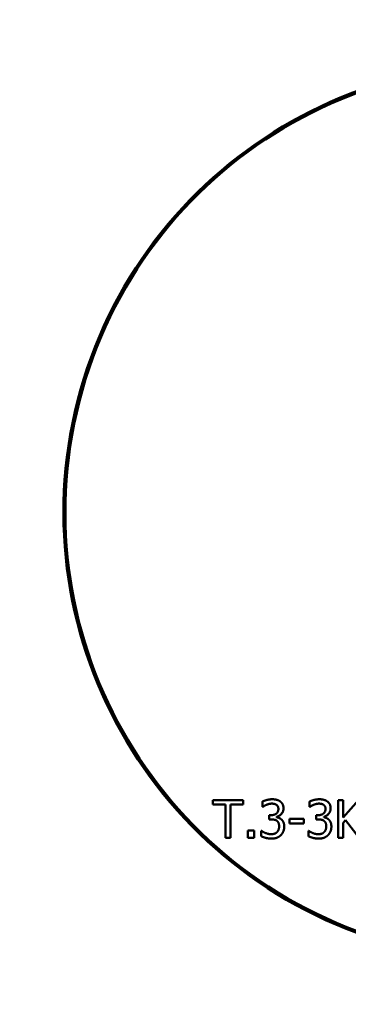
# Model space of a CAD drawing. Units: millimetres. Extents: x 2642 to 7858, y 1105 to 6320.
# Drawn here: x 2642 to 4385, y 1105 to 6320 of the extents above; entities that cross this region are included whole.
import ezdxf

# ---------------------------------------------------------------- set-up
doc = ezdxf.new("R2010")
doc.units = ezdxf.units.MM
doc.header["$LTSCALE"] = 25
doc.layers.add('Visible (ISO)', color=7, linetype='Continuous', lineweight=50)

msp = doc.modelspace()

# ---------------------------------------------------------------- linework, layer by layer
at = {"layer": 'Visible (ISO)'}
for p, q in [((2934.8, 4242.2), (2934.8, 4242.2)), ((3666.5, 2163), (3666.5, 2186.7)), ((3666.5, 2186.7), (3666.5, 2163.1)), ((3666.5, 2186.7), (3666.5, 2186.7)), ((3827.3, 2186.7), (3666.5, 2186.7)), ((3666.5, 2163.1), (3733.6, 2163.1)), ((3666.5, 2163), (3666.5, 2163.1)), ((3733.6, 2163), (3666.5, 2163)), ((3733.6, 2163), (3733.6, 2163.1)), ((3733.6, 2163.1), (3733.6, 1986.7)), ((3733.6, 1986.7), (3733.6, 2163)), ((3760.2, 2163.1), (3827.3, 2163.1)), ((3760.2, 1986.7), (3760.2, 2163.1)), ((3827.3, 2163), (3760.2, 2163)), ((3827.3, 2163.1), (3827.3, 2186.7)), ((3827.3, 2163), (3827.3, 2163.1)), ((3929, 2150.2), (3929, 2178.6)), ((3929, 2178.6), (3929, 2150.3)), ((3929, 2178.6), (3929, 2178.6)), ((3929, 2150.3), (3930.7, 2150.3)), ((3929, 2150.2), (3929, 2150.3)), ((3930.7, 2150.2), (3929, 2150.2)), ((3930.7, 2150.2), (3930.7, 2150.3)), ((3950.4, 2161.4), (3950.4, 2161.4)), ((4179, 2150.2), (4179, 2178.6)), ((4179, 2178.6), (4179, 2150.3)), ((4179, 2178.6), (4179, 2178.6)), ((4179, 2150.3), (4180.6, 2150.3)), ((4179, 2150.2), (4179, 2150.3)), ((4180.6, 2150.2), (4179, 2150.2)), ((4180.6, 2150.2), (4180.6, 2150.3)), ((4200.4, 2161.4), (4200.4, 2161.4)), ((4330.8, 1986.7), (4330.8, 2186.7)), ((4330.8, 2186.7), (4330.8, 1986.7)), ((4330.8, 2186.7), (4330.8, 2186.7)), ((4357.4, 2186.7), (4330.8, 2186.7)), ((4357.4, 2094.8), (4357.4, 2186.7)), ((4439.4, 2186.7), (4357.4, 2094.8)), ((3964.4, 2084.1), (3964.4, 2106.3)), ((3964.4, 2106.3), (3964.4, 2084.1)), ((3964.4, 2106.3), (3964.4, 2106.3)), ((3973.3, 2106.3), (3964.4, 2106.3)), ((4004.2, 2096), (4004.2, 2097.9)), ((4040.1, 2132.4), (4040.1, 2132.4)), ((4072.8, 2062.1), (4072.8, 2086.4)), ((4072.8, 2086.4), (4072.8, 2062.1)), ((4072.8, 2086.4), (4072.8, 2086.4)), ((4148.5, 2086.4), (4072.8, 2086.4)), ((4148.5, 2062.1), (4148.5, 2086.4)), ((4214.3, 2084.1), (4214.3, 2106.3)), ((4214.3, 2106.3), (4214.3, 2084.1)), ((4214.3, 2106.3), (4214.3, 2106.3)), ((4223.2, 2106.3), (4214.3, 2106.3)), ((4254.2, 2096), (4254.2, 2097.9)), ((4290, 2132.4), (4290, 2132.4)), ((3975.7, 2084.1), (3964.4, 2084.1)), ((3964.4, 2084.1), (3975.7, 2084.1)), ((3964.4, 2084.1), (3964.4, 2084.1)), ((4072.8, 2062.1), (4072.8, 2062.1)), ((4148.5, 2062.1), (4072.8, 2062.1)), ((4072.8, 2062.1), (4148.5, 2062.1)), ((4148.5, 2062.1), (4148.5, 2062.1)), ((4225.6, 2084.1), (4214.3, 2084.1)), ((4214.3, 2084.1), (4225.6, 2084.1)), ((4214.3, 2084.1), (4214.3, 2084.1)), ((4357.4, 2066.6), (4369.1, 2079.8)), ((4369.1, 2079.7), (4357.4, 2066.6)), ((4357.4, 1986.7), (4357.4, 2066.6)), ((4369.1, 2079.8), (4442.2, 1986.7)), ((4369.1, 2079.7), (4369.1, 2079.8)), ((4442.2, 1986.7), (4369.1, 2079.7)), ((3760.2, 1986.7), (3733.6, 1986.7)), ((3733.6, 1986.7), (3760.2, 1986.7)), ((3733.6, 1986.7), (3733.6, 1986.7)), ((3760.2, 1986.7), (3760.2, 1986.7)), ((3852.7, 1986.7), (3852.7, 2025)), ((3852.7, 2025), (3852.7, 1986.7)), ((3852.7, 2025), (3852.7, 2025)), ((3884.8, 2025), (3852.7, 2025)), ((3852.7, 1986.7), (3852.7, 1986.7)), ((3884.8, 1986.7), (3852.7, 1986.7)), ((3852.7, 1986.7), (3884.8, 1986.7)), ((3884.8, 1986.7), (3884.8, 2025)), ((3884.8, 1986.7), (3884.8, 1986.7)), ((3923.5, 1994.8), (3923.5, 2023.2)), ((3923.5, 2023.2), (3923.5, 1994.8)), ((3923.5, 2023.2), (3923.5, 2023.2)), ((3925.5, 2023.2), (3923.5, 2023.2)), ((3923.5, 1994.8), (3923.5, 1994.8)), ((4043.4, 2030.5), (4043.4, 2030.5)), ((4173.4, 1994.8), (4173.4, 2023.2)), ((4173.4, 2023.2), (4173.5, 2023.2)), ((4173.4, 1994.8), (4173.5, 1994.8)), ((4173.5, 2023.2), (4173.5, 1994.8)), ((4175.4, 2023.2), (4173.5, 2023.2)), ((4293.3, 2030.5), (4293.3, 2030.5)), ((4357.4, 1986.7), (4330.8, 1986.7)), ((4330.8, 1986.7), (4357.4, 1986.7)), ((4330.8, 1986.7), (4330.8, 1986.7)), ((4357.4, 1986.7), (4357.4, 1986.7))]:
    msp.add_line(p, q, dxfattribs=at)
for major_axis in [(2315.2, -529.7), (2305.4, -527.5)]:
    msp.add_ellipse((5250, 3712.5), major_axis=major_axis, ratio=0.999999, dxfattribs=at)
for major_axis, start_param, end_param in [((2305.4, -527.5), 0, 3.141586), ((2315.2, -529.7), 3.141593, 6.283185)]:
    msp.add_ellipse((5250, 3712.5), major_axis=major_axis, ratio=0.999999, start_param=start_param, end_param=end_param, dxfattribs=at)
for points in [[(3981.2, 2190.9), (3967.8, 2190.9), (3937.8, 2183.3), (3929, 2178.6)], [(4023.4, 2179.6), (4015.1, 2185.4), (3994.8, 2190.9), (3981.2, 2190.9)], [(4231.2, 2190.9), (4217.7, 2190.9), (4187.7, 2183.3), (4179, 2178.6)], [(4273.3, 2179.6), (4265, 2185.4), (4244.8, 2190.9), (4231.2, 2190.9)], [(3950.4, 2161.4), (3944, 2158.7), (3934.4, 2152.8), (3930.7, 2150.2)], [(3930.7, 2150.3), (3934.4, 2152.9), (3944, 2158.7), (3950.4, 2161.4)], [(3950.4, 2161.4), (3957.4, 2164.2), (3971.8, 2167.8), (3979.1, 2167.8)], [(3979.1, 2167.7), (3971.8, 2167.7), (3957.4, 2164.2), (3950.4, 2161.4)], [(4014, 2139.9), (4014, 2123.5), (3991.3, 2106.3), (3973.3, 2106.3)], [(3979.1, 2167.8), (3986.1, 2167.8), (3998.4, 2165), (4003.4, 2161.6)], [(4003.4, 2161.6), (3998.4, 2165), (3986.1, 2167.7), (3979.1, 2167.7)], [(4014, 2139.9), (4014, 2147.5), (4008.1, 2158.3), (4003.4, 2161.6)], [(4003.4, 2161.6), (4008.1, 2158.4), (4014, 2147.5), (4014, 2139.9)], [(4004.2, 2097.9), (4019.5, 2101.1), (4041.2, 2126.1), (4041.2, 2142.6)], [(4013, 2131.2), (4014, 2135.2), (4014, 2139.9)], [(4041.2, 2142.6), (4041.2, 2155), (4032.1, 2173.3), (4023.4, 2179.6)], [(4200.4, 2161.4), (4193.9, 2158.7), (4184.3, 2152.8), (4180.6, 2150.2)], [(4180.6, 2150.3), (4184.3, 2152.9), (4193.9, 2158.7), (4200.4, 2161.4)], [(4200.4, 2161.4), (4207.3, 2164.2), (4221.8, 2167.8), (4229, 2167.8)], [(4229, 2167.7), (4221.7, 2167.7), (4207.3, 2164.2), (4200.4, 2161.4)], [(4263.9, 2139.9), (4263.9, 2123.5), (4241.2, 2106.3), (4223.2, 2106.3)], [(4229, 2167.8), (4236, 2167.8), (4248.3, 2165), (4253.4, 2161.6)], [(4253.4, 2161.6), (4248.3, 2165), (4236, 2167.7), (4229, 2167.7)], [(4263.9, 2139.9), (4263.9, 2147.5), (4258.1, 2158.3), (4253.4, 2161.6)], [(4253.4, 2161.6), (4258.1, 2158.4), (4263.9, 2147.5), (4263.9, 2139.9)], [(4254.2, 2097.9), (4269.4, 2101.1), (4291.1, 2126.1), (4291.1, 2142.6)], [(4263, 2131.2), (4263.9, 2135.2), (4263.9, 2139.9)], [(4291.1, 2142.6), (4291.1, 2155), (4282, 2173.3), (4273.3, 2179.6)], [(4031.2, 2083), (4025, 2088.8), (4010.6, 2094.7), (4004.2, 2096)], [(4281.1, 2083), (4274.9, 2088.8), (4260.5, 2094.7), (4254.2, 2096)], [(4005.9, 2077), (4000.2, 2081), (3984.8, 2084.1), (3975.7, 2084.1)], [(3975.7, 2084.1), (3984.8, 2084.1), (4000.2, 2081.1), (4005.9, 2077)], [(4017.9, 2048), (4017.9, 2058.8), (4011.5, 2072.9), (4005.9, 2077)], [(4005.9, 2077), (4011.5, 2072.9), (4017.9, 2058.8), (4017.9, 2048)], [(4017.9, 2048), (4017.9, 2037.1), (4012.2, 2022.9), (4006.8, 2016.9)], [(4016.6, 2035), (4017.9, 2040.7), (4017.9, 2048)], [(4027.4, 2001), (4035.9, 2009.7), (4045.1, 2032.6), (4045.1, 2046)], [(4045.1, 2046), (4045.1, 2059.2), (4037.3, 2077.3), (4031.2, 2083)], [(4255.8, 2077), (4250.1, 2081), (4234.7, 2084.1), (4225.6, 2084.1)], [(4225.6, 2084.1), (4234.7, 2084.1), (4250.1, 2081.1), (4255.8, 2077)], [(4267.8, 2048), (4267.8, 2058.8), (4261.5, 2072.9), (4255.8, 2077)], [(4255.8, 2077), (4261.5, 2072.9), (4267.8, 2058.8), (4267.8, 2048)], [(4267.8, 2048), (4267.8, 2037.1), (4262.1, 2022.9), (4256.8, 2016.9)], [(4266.5, 2035), (4267.8, 2040.7), (4267.8, 2048)], [(4277.3, 2001), (4285.8, 2009.7), (4295, 2032.6), (4295, 2046)], [(4295, 2046), (4295, 2059.2), (4287.2, 2077.3), (4281.1, 2083)], [(3978.1, 1982.5), (3963.1, 1982.5), (3933.6, 1989.8), (3923.5, 1994.8)], [(3923.5, 1994.8), (3933.6, 1989.8), (3963.1, 1982.5), (3978.2, 1982.5)], [(3976.5, 2005.7), (3962.4, 2005.7), (3933.9, 2017), (3925.5, 2023.2)], [(4006.8, 2016.9), (4001.3, 2010.9), (3984.8, 2005.7), (3976.5, 2005.7)], [(4027.4, 2001), (4018.7, 1991.9), (3993.9, 1982.5), (3978.1, 1982.5)], [(3978.2, 1982.5), (3993.9, 1982.5), (4018.7, 1991.9), (4027.4, 2001)], [(4228.1, 1982.5), (4213, 1982.5), (4183.5, 1989.8), (4173.4, 1994.8)], [(4173.5, 1994.8), (4183.5, 1989.8), (4213, 1982.5), (4228.1, 1982.5)], [(4226.5, 2005.7), (4212.4, 2005.7), (4183.8, 2017), (4175.4, 2023.2)], [(4256.8, 2016.9), (4251.2, 2010.9), (4234.7, 2005.7), (4226.5, 2005.7)], [(4277.3, 2001), (4268.6, 1991.9), (4243.8, 1982.5), (4228.1, 1982.5)], [(4228.1, 1982.5), (4243.8, 1982.5), (4268.6, 1991.9), (4277.3, 2001)]]:
    msp.add_open_spline(points, degree=2, dxfattribs=at)
for points, knots in [([(4040.1, 2132.4), (4037.7, 2122.1), (4019.5, 2101.1), (4004.2, 2097.9)], [0.320914, 0.320914, 0.320914, 1, 1.999877, 1.999877, 1.999877]), ([(4290, 2132.4), (4287.6, 2122.1), (4269.4, 2101.1), (4254.2, 2097.9)], [0.320914, 0.320914, 0.320914, 1, 1.999877, 1.999877, 1.999877]), ([(4043.4, 2030.5), (4042.3, 2025.7), (4035.8, 2009.7), (4027.4, 2001)], [0.605542, 0.605542, 0.605542, 1, 2, 2, 2]), ([(4293.3, 2030.5), (4292.2, 2025.7), (4285.8, 2009.7), (4277.3, 2001)], [0.605542, 0.605542, 0.605542, 1, 2, 2, 2])]:
    msp.add_open_spline(points, degree=2, knots=knots, dxfattribs=at)

doc.saveas('drawing.dxf')
